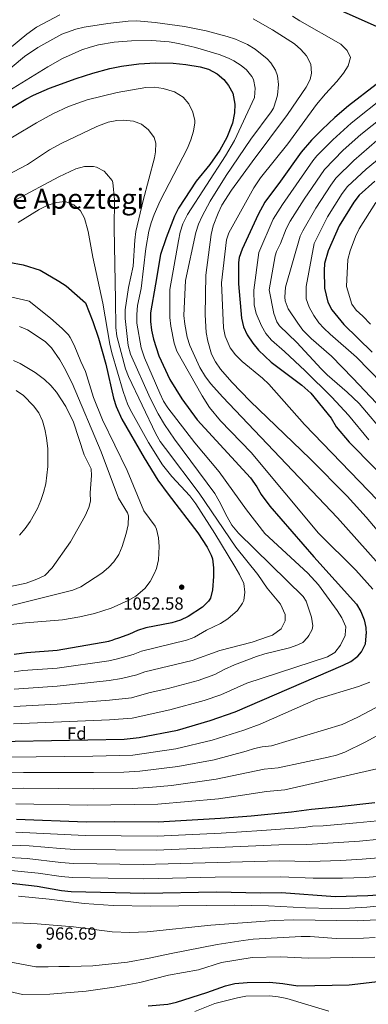
# Model space of a CAD drawing. Units: metres. Extents: x 648035 to 654945, y 4743905 to 4748682.
# Drawn here: x 651871 to 652070, y 4746094 to 4746657 of the extents above; entities that cross this region are included whole.
import ezdxf
from ezdxf.enums import TextEntityAlignment as Align

# ---------------------------------------------------------------- set-up
doc = ezdxf.new("R2010")
doc.units = ezdxf.units.M
doc.header["$MEASUREMENT"] = 0
for name, color, linetype, lineweight in [('Nivel 37', 7, 'Continuous', 0), ('Nivel 4', 7, 'Continuous', 0), ('Nivel 41', 7, 'Continuous', 0), ('Nivel 45', 7, 'Continuous', 0), ('Nivel 5', 7, 'Continuous', 0), ('Nivel 7', 7, 'Continuous', 0)]:
    doc.layers.add(name, color=color, linetype=linetype, lineweight=lineweight)
doc.styles.add('Style-Arial', font='txt')
doc.styles.add('Style-Times New Roman', font='txt')

# ---------------------------------------------------------------- blocks, each defined once
blk = doc.blocks.new('5PATER')
at = {"layer": 'Nivel 7', "linetype": 'Continuous', "lineweight": 0}
h = blk.add_hatch(color=51, dxfattribs=at)
edge = h.paths.add_edge_path()
edge.add_ellipse((0, 0), major_axis=(-11, -11.1), ratio=0.999422, start_angle=0, end_angle=360)

msp = doc.modelspace()

# ---------------------------------------------------------------- linework, layer by layer
at = {"layer": 'Nivel 4', "color": 30, "linetype": 'Continuous', "lineweight": 30, "flags": 128}
for points, elevation in [([(652015.71, 4746679.52), (652079.8, 4746651)], 1000), ([(651859.42, 4746602.53), (651874.4, 4746611.43), (651878.84, 4746613.74), (651887.99, 4746617.74), (651903.18, 4746623.35), (651912.68, 4746626.38), (651922.36, 4746628.93), (651929.03, 4746630.32), (651938.94, 4746631.69), (651948.54, 4746632.28), (651958.53, 4746632.01), (651965.84, 4746631.36), (651974.07, 4746630.04), (651978.84, 4746628.61), (651983.82, 4746625.94), (651987.58, 4746622.64), (651990.29, 4746619.22), (651992.73, 4746614.84), (651993.89, 4746608.69), (651993.7, 4746603.68), (651992.51, 4746597.71), (651989.34, 4746589.6), (651985.35, 4746582.38), (651979.53, 4746574.25), (651971.77, 4746564.58), (651961.72, 4746549.19), (651959.36, 4746544.62), (651954.55, 4746532.34), (651951.38, 4746522.85), (651948.49, 4746505.81), (651945.61, 4746489.52), (651945.62, 4746484.51), (651946.23, 4746479.49), (651947.3, 4746474.44), (651950.38, 4746464.93), (651956.73, 4746451.28), (651963.48, 4746440.37), (651972.34, 4746428.28), (652002.71, 4746395.12), (652006.34, 4746389.97), (652008.88, 4746385.63), (652013.78, 4746379.08), (652038.9, 4746350.16), (652063.4, 4746323.11), (652065.85, 4746318.8), (652067.71, 4746314.06), (652068.73, 4746309.78), (652068.91, 4746305.85)], 1025), ([(652074.64, 4746619.89), (652058.82, 4746607.67), (652051.04, 4746600.98), (652043.77, 4746594.13), (652037.73, 4746588.03), (652031.7, 4746581.22), (652020.02, 4746564.64), (652010.91, 4746552.71), (652007.11, 4746545.69), (651998.09, 4746525.77), (651996.26, 4746521.05), (651995.89, 4746518.29), (651995.98, 4746505.98), (651997.62, 4746486.36), (651998.83, 4746481.52), (652000.89, 4746476.9), (652004.13, 4746472.07), (652007.45, 4746468.18), (652014.65, 4746461.36), (652032.15, 4746448.08), (652037.19, 4746443.59), (652048.8, 4746429.28), (652051.83, 4746424.35), (652059.18, 4746415.63), (652116.86, 4746357.09)], 1000), ([(652073.77, 4746564.68), (652064.92, 4746556.62), (652061.81, 4746552.69), (652053.52, 4746539.1), (652047.14, 4746524.94), (652045.15, 4746517.67), (652044.87, 4746513.7), (652045.06, 4746503.53), (652046.9, 4746495.62), (652049.19, 4746491.17), (652056.03, 4746482.83), (652072.35, 4746466.91)], 975), ([(651864.63, 4746518.31), (651872.94, 4746516.85), (651882.65, 4746513.79), (651893.27, 4746507.61), (651897.47, 4746504.88), (651908.45, 4746495.2), (651912.73, 4746484.45), (651915.88, 4746474.96), (651920.19, 4746460.16), (651924.54, 4746440.62), (651926.1, 4746435.86), (651929.33, 4746428.7), (651941.95, 4746406.64), (651949.93, 4746393.96), (651955.69, 4746385.91), (651972.65, 4746363.86), (651978.1, 4746355.56), (651980.32, 4746350.95), (651981.02, 4746348.86), (651981.7, 4746343.88), (651981.55, 4746338.85), (651981.12, 4746331.3), (651979.94, 4746326.39), (651978.86, 4746324.7), (651975.28, 4746321.24), (651967.2, 4746316), (651962.72, 4746313.85), (651957.8, 4746312.38), (651943.01, 4746309.57), (651938.28, 4746308.04), (651933.56, 4746305.83), (651927.95, 4746303.77), (651924.26, 4746302.63)], 1050), ([(651847.38, 4746244.32), (651930.67, 4746245.83), (651939.2, 4746246.82), (651961.03, 4746251.14), (651979.81, 4746256.51), (651993.93, 4746261.55), (652055.8, 4746288.11), (652060.17, 4746290.32), (652064.12, 4746293.36), (652066.24, 4746295.74), (652068.46, 4746300.44), (652068.96, 4746304.81), (652068.91, 4746305.85)], 1025), ([(651867.84, 4746294.41), (651874.8, 4746295.44), (651892.41, 4746296.85), (651921.8, 4746301.87), (651924.26, 4746302.63)], 1050), ([(651868.99, 4746200.17), (651908.97, 4746198.79), (651924.94, 4746198.98), (651950.05, 4746198.73), (651985.56, 4746200.72), (652003.1, 4746202.22), (652026.24, 4746204.36), (652037.72, 4746205.99), (652051.83, 4746207.25), (652073.82, 4746209.76)], 1000), ([(651862.58, 4746164.04), (651880.94, 4746161.92), (651894.77, 4746159.55), (651900.26, 4746158.96), (651942.32, 4746157.88), (651983.29, 4746158.73), (652008.56, 4746158.2), (652020.57, 4746158.27), (652051.17, 4746156.07), (652069.89, 4746156.64), (652081.05, 4746157.32)], 975), ([(651944.31, 4746093.57), (651955.59, 4746094.51), (651960.46, 4746095.67), (651977.89, 4746101.15), (651988.42, 4746104.94), (651993.79, 4746106.33), (652000.96, 4746106.93), (652013.68, 4746107.04), (652021.25, 4746106.33), (652029.92, 4746105.06), (652059.23, 4746105.66), (652077.05, 4746107.65)], 950)]:
    msp.add_lwpolyline(points, dxfattribs=dict(at, elevation=elevation))
at = {"layer": 'Nivel 5', "color": 30, "linetype": 'Continuous', "lineweight": 0, "flags": 128}
for points, elevation in [([(651753.56, 4746657.62), (651758.46, 4746656.66), (651767.48, 4746654.08), (651776.38, 4746650.39), (651788.32, 4746644.07), (651793.78, 4746640.65), (651805.6, 4746631.41), (651817.96, 4746620.86), (651823.54, 4746617.34), (651828.36, 4746615.72), (651829.98, 4746615.57), (651834.79, 4746616.3), (651838.38, 4746617.97), (651846.77, 4746623.87), (651865.15, 4746640.37), (651875.03, 4746648.71), (651880.56, 4746652.65), (651893.85, 4746659.66)], 1010), ([(651858.15, 4746623.2), (651873.6, 4746635.89), (651881.27, 4746641.06), (651895.05, 4746648.66), (651902.93, 4746651.49), (651907.82, 4746652.55), (651921.29, 4746654.65), (651932.82, 4746656.04), (651937.82, 4746656.18), (651948.3, 4746655.38), (651965.04, 4746652.98), (651977.49, 4746650.49), (651989.5, 4746647.34), (651994.22, 4746645.72), (652001.14, 4746642.74), (652005.38, 4746640.1), (652012.26, 4746634.56), (652014.4, 4746632.33), (652017.13, 4746628.1), (652018.28, 4746624.81), (652018.8, 4746619.82), (652018.14, 4746613.88), (652017.51, 4746611.18), (652015.85, 4746606.44), (652014.61, 4746604.22), (652002.92, 4746588.6), (651988.94, 4746567.88), (651979.74, 4746553.32), (651975.12, 4746544.65), (651973.1, 4746540.05), (651971.47, 4746535.31), (651965.58, 4746507.9), (651964.7, 4746487.97), (651965.26, 4746483.01), (651966.67, 4746475.64), (651968.11, 4746470.85), (651973.84, 4746458.25), (651977.08, 4746452.94), (651980.08, 4746448.93), (651986.72, 4746441.4), (652052.49, 4746372.42), (652080.81, 4746340.56)], 1015), ([(652004.3, 4746657.41), (652015.35, 4746651.2), (652027.87, 4746643.14), (652031.6, 4746639.89), (652034.82, 4746636.33), (652037.24, 4746631.58), (652037.73, 4746626.36), (652036.82, 4746622.81), (652034.6, 4746618.35), (652023.88, 4746602.8), (652003.67, 4746575.7), (651991.97, 4746559.48), (651986.38, 4746550.93), (651984.22, 4746546.42), (651981.44, 4746539.14), (651980.28, 4746534.29), (651977.18, 4746510.93), (651976.89, 4746488.23), (651977.53, 4746478.29), (651978.37, 4746473.34), (651980.53, 4746465.93), (651982.75, 4746461.41), (651985.55, 4746457.25), (651992.13, 4746449.82), (652002.55, 4746439.06), (652036.88, 4746406.13), (652058, 4746384.82), (652068.81, 4746372.75), (652096.05, 4746340.5)], 1010), ([(652026.72, 4746658.86), (652030.94, 4746656.19), (652054.43, 4746642.84), (652057.96, 4746639.32), (652059.95, 4746635.24), (652058.68, 4746630.54), (652055.92, 4746626.37), (652052.03, 4746621.5), (652045.61, 4746614.57), (652040.53, 4746608.54), (652024.21, 4746585.94), (652008.42, 4746566.51), (652004.69, 4746560.81), (651990.5, 4746535.23), (651989.11, 4746531.1), (651986.24, 4746506.56), (651987.29, 4746480.96), (651988.29, 4746476.08), (651991.2, 4746469.39), (651994.19, 4746465.37), (651997.96, 4746461.69), (652009.56, 4746452.18), (652013.17, 4746448.76), (652033.57, 4746425.59), (652075.38, 4746382.49)], 1005), ([(651857.07, 4746611.72), (651886.96, 4746629.91), (651895.42, 4746634.66), (651906.42, 4746639.68), (651911.18, 4746641.29), (651916.02, 4746642.5), (651924.91, 4746643.98), (651934.86, 4746644.79), (651946.32, 4746644.92), (651956.31, 4746644.24), (651961.68, 4746643.38), (651971.41, 4746641.02), (651984.9, 4746637.01), (651990.23, 4746634.94), (651993.26, 4746633.45), (651997.44, 4746630.76), (652000.41, 4746628.21), (652003.59, 4746624.39), (652004.44, 4746622.77), (652005.52, 4746617.87), (652005.12, 4746612.41), (651993.59, 4746587.81), (651988.5, 4746579.19), (651966.82, 4746545.69), (651964.15, 4746540.29), (651962.65, 4746535.5), (651961.57, 4746530.57), (651956.68, 4746502.69), (651956.66, 4746486.79), (651957.23, 4746481.84), (651959.12, 4746472.17), (651960.7, 4746467.55), (651975.15, 4746442.12), (651979.34, 4746435.44), (651985.68, 4746427.76), (652003.17, 4746409.71), (652041.62, 4746363.6), (652062.97, 4746342.5), (652072.78, 4746331.66)], 1020), ([(652056.96, 4746305.59), (652057.26, 4746310.15), (652054.95, 4746315.2), (652052.34, 4746319.48), (652041.72, 4746334), (652035.52, 4746340.8), (652010.94, 4746363.44), (652000.51, 4746377), (651984.96, 4746398.67), (651971.01, 4746415.25), (651955.61, 4746435.21), (651953.12, 4746438.99), (651950.89, 4746443.48), (651942.17, 4746463.81), (651940.3, 4746469.38), (651937.89, 4746483.46), (651937.78, 4746488.46), (651938.22, 4746493.56), (651940.22, 4746503.29), (651942.96, 4746526.24), (651944.78, 4746536.09), (651946.1, 4746540.93), (651947.8, 4746545.67), (651951.26, 4746553.48), (651966.74, 4746583.6), (651968.72, 4746588.36), (651970.19, 4746593.14), (651971.03, 4746597.91), (651971.07, 4746599.31), (651969.89, 4746604.07), (651967.48, 4746608.82), (651964.33, 4746612.62), (651959.29, 4746615.65), (651952.91, 4746617.61), (651947.9, 4746618.34), (651942.94, 4746618.19), (651926.55, 4746615.23), (651909.42, 4746611.06), (651898.8, 4746607.33), (651889.76, 4746603.05), (651880.56, 4746598), (651854.74, 4746582.69)], 1030), ([(652079.97, 4746613.36), (652060.36, 4746597.86), (652049.77, 4746588.24), (652040.73, 4746579.08), (652038.35, 4746576.3), (652021.04, 4746551.35), (652015.75, 4746542.86), (652007.48, 4746523.92), (652004.62, 4746502.42), (652004.8, 4746493.94), (652005.94, 4746489.11), (652009.11, 4746482.03), (652011.61, 4746477.68), (652014.75, 4746473.92), (652022.29, 4746467.35), (652034.06, 4746456.33), (652049.21, 4746441.37), (652058.87, 4746430.91), (652070.42, 4746416.87)], 995), ([(652085.29, 4746606.83), (652065.75, 4746591.25), (652055.77, 4746582.35), (652044.99, 4746571.38), (652033.42, 4746554.42), (652025.5, 4746541.75), (652023.12, 4746537.39), (652019.85, 4746529.02), (652017.69, 4746524.48), (652016.88, 4746522.06), (652013.37, 4746502.51), (652016.12, 4746489.05), (652017.79, 4746484.32), (652019.35, 4746482.06), (652029.27, 4746472.46), (652043.09, 4746457.46), (652046.68, 4746453.99), (652058.06, 4746444.18), (652064.87, 4746437.69), (652080.63, 4746419.02)], 990), ([(652036.08, 4746305.12), (652038.05, 4746308.5), (652038.47, 4746310.7), (652037.66, 4746315.55), (652034.52, 4746324.75), (652032.82, 4746327.45), (651995.84, 4746363.58), (651992.08, 4746368.25), (651989.36, 4746372.89), (651984.95, 4746381.9), (651982.47, 4746386.22), (651959.29, 4746417.34), (651953.63, 4746425.6), (651949.97, 4746431.68), (651945.53, 4746440.64), (651934.3, 4746465.83), (651932.91, 4746470.85), (651931.1, 4746486.14), (651931.26, 4746491.11), (651933.08, 4746503.89), (651935.77, 4746516.02), (651936.61, 4746531.03), (651937.3, 4746535.98), (651941.51, 4746553.54), (651947.92, 4746578.06), (651948.57, 4746581.4), (651948.73, 4746586.4), (651947.83, 4746589.64), (651944.59, 4746593.93), (651940.54, 4746597.15), (651935.97, 4746598.98), (651930.06, 4746599.45), (651926.34, 4746599.23), (651921.39, 4746598.35), (651914.99, 4746595.87), (651894.66, 4746586.25), (651887.92, 4746582.49), (651875.4, 4746574.23), (651846.36, 4746559.18)], 1035), ([(652096.45, 4746594.19), (652068.85, 4746571.54), (652058.27, 4746561.54), (652055.22, 4746557.58), (652046.82, 4746544.21), (652044.48, 4746539.79), (652039.14, 4746529.08), (652034.52, 4746504.46), (652034.66, 4746497.48), (652036.29, 4746492.76), (652039.04, 4746487.9), (652041.86, 4746483.79), (652044.64, 4746480.64), (652048.31, 4746477.21), (652063.36, 4746464.08), (652085.27, 4746441.65)], 980), ([(652075.01, 4746587.8), (652061.77, 4746576.46), (652051.63, 4746566.46), (652048.62, 4746562.47), (652040.12, 4746549.32), (652032.77, 4746536.31), (652031.13, 4746533.24), (652022.84, 4746504.12), (652022.42, 4746498.46), (652022.55, 4746496.31), (652024.4, 4746491.66), (652029.75, 4746483.56), (652032.75, 4746479.59), (652037.42, 4746474.76), (652049, 4746464.66), (652061.25, 4746452.17), (652132.18, 4746377.32)], 985), ([(651868.32, 4746553.88), (651893.34, 4746567.18), (651903.02, 4746571.76), (651907.92, 4746573.13), (651913.02, 4746573.11), (651914.82, 4746572.72), (651919.1, 4746570.29), (651920.57, 4746568.94), (651923.78, 4746564.99), (651924.08, 4746563.93), (651925, 4746553.96), (651924.96, 4746537.97), (651925.57, 4746496.62), (651925.8, 4746481.08), (651926.39, 4746476.14), (651931.41, 4746457.41), (651933.1, 4746453.06), (651948.7, 4746420.26), (651951.2, 4746415.95), (651954.15, 4746411.89), (651973.51, 4746386.53), (651994.49, 4746355.63), (652006.89, 4746339.93), (652012.26, 4746332.11), (652019.87, 4746323.08), (652022.55, 4746317.04), (652022.63, 4746313.42), (652020.33, 4746309), (652015.37, 4746305.39), (652013.14, 4746304.61)], 1040), ([(651870.07, 4746541.03), (651882.02, 4746548.46), (651886.56, 4746550.67), (651891.89, 4746552.52), (651896.85, 4746552.97), (651901.79, 4746551.21), (651905.65, 4746547.74), (651907.92, 4746543.61), (651910.06, 4746535.99), (651912.67, 4746521.22), (651918.38, 4746495.06), (651922.34, 4746471.52), (651923.5, 4746466.66), (651930.12, 4746444.44), (651932.79, 4746436.97), (651934.95, 4746432.46), (651944.5, 4746415.4), (651952.44, 4746402.68), (651957.86, 4746395.99), (651968.11, 4746384.98), (651971.54, 4746380.28), (651982.32, 4746363.44), (651993.83, 4746344.62), (651996.53, 4746340.03), (651999.04, 4746334.77), (651999.52, 4746329.81), (651998.91, 4746325.21), (651998.27, 4746323.58), (651995.4, 4746319.48), (651989.92, 4746314.63), (651985.68, 4746312.07), (651977.73, 4746308.27), (651970.82, 4746304.16), (651969.44, 4746303.64)], 1045), ([(652074.45, 4746552.44), (652064.97, 4746537.48), (652062.86, 4746532.96), (652059.8, 4746524.82), (652058.47, 4746520), (652057.58, 4746504.47), (652060.62, 4746494.38), (652063.11, 4746490.97), (652067.03, 4746487.62), (652071.28, 4746482.94)], 970), ([(651855.71, 4746310.21), (651874.21, 4746312.36), (651895.37, 4746314.03), (651905.22, 4746315.71), (651913.67, 4746317.77), (651923.17, 4746320.82), (651932.95, 4746325.06), (651937.26, 4746327.55), (651942.34, 4746331.96), (651945.5, 4746335.96), (651947.83, 4746340.33), (651949, 4746343.4), (651950.2, 4746348.36), (651950.68, 4746355.98), (651950.27, 4746360.91), (651949.05, 4746365.8), (651948.32, 4746367.59), (651941.78, 4746376.29), (651932.25, 4746399.4), (651918.22, 4746428.3), (651913.06, 4746441.05), (651908.51, 4746455.97), (651905.75, 4746461.57), (651902.06, 4746470.89), (651899.83, 4746475.36), (651898.72, 4746476.97), (651895.18, 4746480.51), (651888.55, 4746486.4), (651876.24, 4746496.11), (651853.96, 4746501.16)], 1055), ([(651870.74, 4746481.73), (651875.28, 4746479.7), (651881.47, 4746475.78), (651885.59, 4746472.93), (651889.12, 4746469.38), (651893.83, 4746462.51), (651896.35, 4746458.2), (651900.83, 4746449.32), (651917.55, 4746410.09), (651927.28, 4746383.62), (651932.58, 4746375.25), (651933.01, 4746373.46), (651932.92, 4746368.42), (651931.76, 4746363.4), (651929.51, 4746356.03), (651927.52, 4746351.46), (651924.68, 4746347.18), (651921.65, 4746343.94), (651917.84, 4746340.79), (651905.93, 4746332.88), (651901.35, 4746330.97), (651862.34, 4746321.39)], 1060), ([(651867.37, 4746462.13), (651871.2, 4746460.54), (651879.78, 4746455.32), (651885.02, 4746451.32), (651888.64, 4746447.92), (651891.94, 4746444.09), (651897.27, 4746435.98), (651901.57, 4746426.98), (651907.69, 4746408.38), (651911.74, 4746400.43), (651911.91, 4746396.54), (651911.15, 4746386.55), (651911.33, 4746381.96), (651910.43, 4746378.16), (651908.41, 4746373.56), (651899.89, 4746358.72), (651889.48, 4746343.83), (651885.22, 4746339.42), (651880.72, 4746337.25), (651874.68, 4746335.01), (651863.07, 4746332.56)], 1065), ([(651868.95, 4746445.1), (651873.06, 4746442.32), (651878.88, 4746436.34), (651881.76, 4746432.28), (651883.88, 4746427.75), (651885.28, 4746423), (651886.25, 4746418.1), (651886.93, 4746411.85), (651887.04, 4746401.58), (651885.75, 4746391.69), (651884.55, 4746386.78), (651883.01, 4746382.24), (651881, 4746377.69), (651876.92, 4746370.32), (651874.1, 4746366.21), (651870.74, 4746362.48)], 1070), ([(651867.46, 4746254.63), (651922.25, 4746256.92), (651935.11, 4746257.89), (651956.67, 4746262.58), (651976.39, 4746267.98), (651985.84, 4746271.27), (652000.77, 4746277.91), (652046.76, 4746292.9), (652051.06, 4746295.44), (652054.3, 4746299.68), (652056.93, 4746305.12), (652056.96, 4746305.59)], 1030), ([(651867.56, 4746264.57), (651892.38, 4746265.82), (651922.14, 4746268.16), (651934.7, 4746269.6), (651944.72, 4746272.48), (651955.79, 4746274.89), (651972.97, 4746279.45), (651982.35, 4746282.93), (651987.65, 4746285.68), (651993.71, 4746288.3), (652006.29, 4746293.18), (652011.04, 4746294.73), (652025.13, 4746298.15), (652029.82, 4746299.79), (652032.75, 4746301.22), (652035.43, 4746304.01), (652036.08, 4746305.12)], 1035), ([(651867.66, 4746274.52), (651892.39, 4746276.16), (651922.03, 4746279.4), (651929.04, 4746280.59), (651937.78, 4746282.61), (651942.48, 4746284.31), (651969.55, 4746290.91), (651985.35, 4746296.49), (652003.69, 4746301.31), (652013.14, 4746304.61)], 1040), ([(651867.75, 4746284.46), (651872.7, 4746285.14), (651892.4, 4746286.51), (651921.92, 4746290.64), (651926.79, 4746291.73), (651935.67, 4746294.22), (651940.43, 4746296.19), (651966.14, 4746302.38), (651969.44, 4746303.64)], 1045), ([(651847.8, 4746235.42), (651912.68, 4746236.17), (651935.52, 4746236.74), (651960.07, 4746240.46), (651980.96, 4746245.36), (651999, 4746251.11), (652008.32, 4746254.4), (652040.65, 4746268.73), (652064.58, 4746275.99), (652070.88, 4746278.4)], 1020), ([(651848.23, 4746226.52), (651873.02, 4746226.92), (651913, 4746226.84), (651930.38, 4746227.07), (651939.5, 4746227.62), (651961.3, 4746230.28), (651982.11, 4746234.2), (652000.36, 4746239), (652005.13, 4746240.55), (652009.5, 4746241.59), (652014.77, 4746242.08), (652055.09, 4746254.26), (652064.18, 4746258.43), (652077.08, 4746265.25)], 1015), ([(651848.66, 4746217.62), (651873.34, 4746217.97), (651913.33, 4746217.51), (651935.23, 4746217.81), (651944.63, 4746218.35), (651957.58, 4746219.47), (651983.16, 4746223.02), (652010.69, 4746228.77), (652018.6, 4746229.5), (652047.17, 4746235.57), (652052.02, 4746236.82), (652056.74, 4746238.5), (652068.38, 4746244.23), (652079.19, 4746250.08)], 1010), ([(651868.66, 4746209.07), (651909.64, 4746208.17), (651949.79, 4746208.73), (651984.41, 4746211.88), (652011.87, 4746215.96), (652022.42, 4746216.93), (652088.23, 4746232.02)], 1005), ([(651868.7, 4746192.83), (651908.23, 4746190.8), (651949.5, 4746190.58), (651986.1, 4746192.3), (652009.17, 4746193.79), (652033.06, 4746195.42), (652038.28, 4746196.16), (652044.39, 4746196.36), (652063.39, 4746198.04), (652075.27, 4746199.28)], 995), ([(651860.74, 4746185.62), (651876.4, 4746185.05), (651894.29, 4746183.4), (651902.48, 4746182.96), (651948.96, 4746182.43), (652019.05, 4746185.47), (652034.92, 4746185.78), (652065.01, 4746187.68), (652076.71, 4746188.79)], 990), ([(651861.35, 4746178.42), (651875.1, 4746177.66), (651894.45, 4746175.45), (651901.74, 4746174.96), (651941.37, 4746174.26), (652019.55, 4746176.4), (652036.78, 4746176.13), (652054.44, 4746176.63), (652066.64, 4746177.34), (652078.16, 4746178.3)], 985), ([(651861.97, 4746171.23), (651881.55, 4746169.46), (651894.61, 4746167.5), (651901, 4746166.96), (651941.85, 4746166.07), (651982.63, 4746167.07), (652020.06, 4746167.33), (652038.65, 4746166.48), (652055.3, 4746166.43), (652068.26, 4746166.99), (652079.6, 4746167.81)], 980), ([(651870.16, 4746156.28), (651887.81, 4746154.52), (651907.65, 4746151.96), (651924.4, 4746150.84), (651945.77, 4746150.46), (651993.68, 4746151.16), (652013.13, 4746150.75), (652034.18, 4746149.6), (652049.18, 4746149.28), (652059.32, 4746149.41), (652069.29, 4746149.98), (652083.95, 4746151.51)], 970), ([(651727.16, 4746085.81), (651739.6, 4746101.41), (651749.61, 4746112.64), (651754.34, 4746116.62), (651761.78, 4746120.44), (651772.62, 4746126.71), (651774.88, 4746127.6), (651795.25, 4746133.14), (651805.05, 4746135.19), (651814.96, 4746136.58), (651861.79, 4746140.87), (651869.33, 4746140.93), (651880.95, 4746140.39), (651901.65, 4746138.7), (651923.8, 4746135.8), (651933.75, 4746135.43), (651943.75, 4746135.9), (651980.18, 4746139.61), (652016.32, 4746142.33), (652027.57, 4746142.68), (652063.97, 4746142.13), (652081.74, 4746143.13)], 965), ([(651859.88, 4746119.64), (651871.05, 4746117.58), (651880.1, 4746115.91), (651887.25, 4746115.88), (651893.34, 4746116), (651899.34, 4746116.13), (651912.68, 4746116.4), (651932.42, 4746118.49), (651944.87, 4746120.9), (651957.48, 4746123.57), (651983.67, 4746128.67), (651998.66, 4746130.95), (652004.3, 4746131.6), (652031.82, 4746133.23), (652036.81, 4746133.19), (652051.79, 4746132.09), (652067.35, 4746132.2), (652074.05, 4746132.69)], 960), ([(651860.04, 4746102.84), (651872.57, 4746100.1), (651888.16, 4746100.27), (651908.97, 4746101.93), (651924.84, 4746104.3), (651939.59, 4746107), (651955.9, 4746111.11), (651972.98, 4746114.11), (651986.18, 4746118.37), (652003.81, 4746121.19), (652020.02, 4746121.54), (652035.94, 4746120.81), (652073.9, 4746121.42)], 955), ([(651970.97, 4746090.3), (651982.44, 4746094.86), (651995.27, 4746098.22), (652000.2, 4746099.08), (652013.62, 4746099.3), (652018.58, 4746098.78), (652023.47, 4746097.71), (652047.63, 4746090.56)], 945)]:
    msp.add_lwpolyline(points, dxfattribs=dict(at, elevation=elevation))

# ---------------------------------------------------------------- block references
at = {"layer": 'Nivel 7', "color": 51, "linetype": 'Continuous', "lineweight": 0, "xscale": 0.1000009313241567, "yscale": 0.1000009313241567, "zscale": 0.1000009313241567}
for p in [(651963.47, 4746332.74, 1052.58), (651882, 4746127.63, 966.69)]:
    msp.add_blockref('5PATER', p, dxfattribs=at)

# ---------------------------------------------------------------- texts
at = {"layer": 'Nivel 37', "color": 92, "linetype": 'Continuous', "lineweight": 0, "style": 'Style-Arial'}
msp.add_text('Fd', height=7, dxfattribs=at).set_placement((651903.55, 4746249.25, 1026.83), align=Align.MIDDLE_CENTER)
at = {"layer": 'Nivel 41', "color": 7, "linetype": 'Continuous', "lineweight": 0, "style": 'Style-Arial'}
for s, p in [('1052.58', (651930.12, 4746319.88, 1052.58)), ('966.69', (651885.75, 4746131.38, 966.69))]:
    msp.add_text(s, height=7, dxfattribs=at).set_placement(p)
at = {"layer": 'Nivel 45', "color": 7, "linetype": 'Continuous', "lineweight": 0, "style": 'Style-Times New Roman'}
msp.add_text('Bordal de Apeztegi', height=11.5, dxfattribs=at).set_placement((651873.24, 4746554.63, 1040.72), align=Align.MIDDLE_CENTER)

doc.saveas('drawing.dxf')
